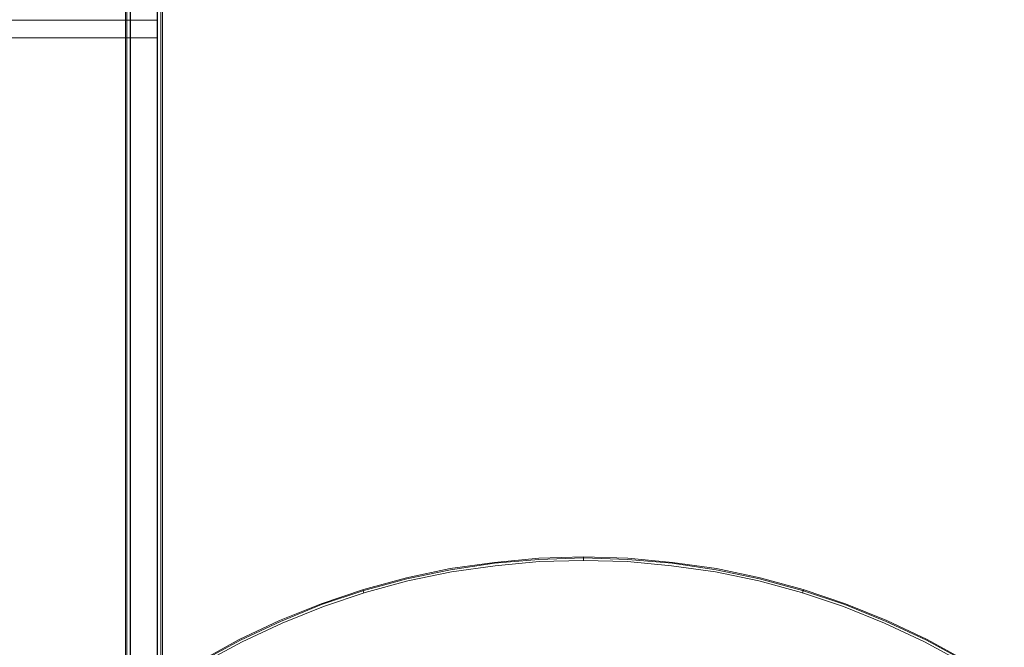
# Model space of a CAD drawing. Units: millimetres. Extents: x -1546 to 3348, y -2551 to 3423.
# Drawn here: x 688 to 1847, y 1026 to 1764 of the extents above; entities that cross this region are included whole.
import ezdxf

# ---------------------------------------------------------------- set-up
doc = ezdxf.new("R2010")
doc.units = ezdxf.units.MM

# ---------------------------------------------------------------- blocks, each defined once
blk = doc.blocks.new('WMF0')
at = {"color": 30, "lineweight": 0}
for points in [[(6400.84, -4755.47), (6400.84, -3875.96)], [(6400.84, -4755.47), (6400.84, -3875.96)], [(6402.35, -4746.44), (6402.35, -3869.56)], [(6405.73, -3866.92), (6405.73, -4736.65)], [(6433.58, -4736.65), (6433.58, -3866.92)], [(6436.97, -4746.44), (6436.97, -3869.56)], [(6438.47, -4755.47), (6438.47, -3875.96)], [(6438.47, -4755.47), (6438.47, -3875.96)], [(6400.84, -4744.55), (6400.84, -3923.37)], [(6438.47, -4786.71), (6438.47, -3923.37)], [(6402.35, -4747.57), (6402.35, -3929.77)], [(6406.11, -4748.32), (6406.11, -3932.41)], [(6433.21, -4755.47), (6433.21, -3932.41)], [(6436.97, -4755.84), (6436.97, -3929.77)], [(6400.84, -4752.08), (6400.84, -3945.96)], [(6402.35, -4750.95), (6402.35, -3939.56)], [(6406.11, -4749.82), (6406.11, -3936.92)], [(6433.21, -4756.97), (6433.21, -3936.92)], [(6436.97, -4758.86), (6436.97, -3939.56)], [(6438.47, -4794.23), (6438.47, -3945.96)], [(6400.84, -4794.23), (6400.84, -3993.37)], [(6438.47, -4794.23), (6438.47, -3993.37)], [(6402.35, -4789.34), (6402.35, -3999.77)], [(6406.11, -4781.44), (6406.11, -4002.41)], [(6433.21, -4781.44), (6433.21, -4002.41)], [(6436.97, -4789.34), (6436.97, -3999.77)]]:
    blk.add_lwpolyline(points, dxfattribs=at)
at = {"color": 33, "lineweight": 0}
for points in [[(5744.12, -4003.16), (6433.58, -4003.16)], [(6433.58, -4003.16), (6433.58, -4021.22)], [(6433.58, -4003.16), (6433.58, -4733.26)], [(6433.58, -4021.22), (5744.12, -4021.22)], [(6433.58, -4021.22), (6433.58, -4739.29)]]:
    blk.add_lwpolyline(points, dxfattribs=at)
at = {"color": 27, "lineweight": 0}
for points in [[(7292.77, -4677.19), (7254.39, -4653.1), (7214.49, -4631.28), (7173.47, -4612.08), (7131.7, -4595.15), (7088.79, -4580.47), (7045.14, -4568.8), (7000.73, -4559.39), (6955.95, -4553), (6910.78, -4548.86), (6865.62, -4547.35), (6820.46, -4548.86), (6775.3, -4553), (6730.52, -4559.39), (6686.11, -4568.8), (6642.45, -4580.47), (6599.55, -4595.15), (6557.4, -4612.08), (6516.38, -4631.28), (6476.86, -4653.1), (6438.47, -4677.19)], [(7292.77, -4677.19), (7254.39, -4653.1), (7214.49, -4631.28), (7173.47, -4612.08), (7131.7, -4595.15), (7088.79, -4580.47), (7045.14, -4568.8), (7000.73, -4559.39), (6955.95, -4553), (6910.78, -4548.86), (6865.62, -4547.35), (6820.46, -4548.86), (6775.3, -4553), (6730.52, -4559.39), (6686.11, -4568.8), (6642.45, -4580.47), (6599.55, -4595.15), (6557.4, -4612.08), (6516.38, -4631.28), (6476.86, -4653.1), (6438.47, -4677.19)], [(6439.23, -4677.57), (6477.61, -4653.48), (6517.51, -4632.03), (6558.15, -4612.83), (6599.93, -4595.9), (6642.83, -4581.6), (6686.48, -4569.56), (6730.89, -4560.52), (6775.3, -4553.75), (6820.46, -4549.99), (6865.62, -4548.48), (6910.78, -4549.99), (6955.57, -4553.75), (7000.35, -4560.52), (7044.39, -4569.56), (7088.04, -4581.6), (7130.94, -4595.9), (7172.72, -4612.83), (7213.74, -4632.03), (7253.26, -4653.48), (7291.64, -4677.57)], [(6441.86, -4678.69), (6479.87, -4654.99), (6519.39, -4633.53), (6560.03, -4614.72), (6601.81, -4597.78), (6644.33, -4583.48), (6687.61, -4571.81), (6731.65, -4562.78), (6776.05, -4556.38), (6820.84, -4552.24), (6865.62, -4551.11), (6910.41, -4552.24), (6955.19, -4556.38), (6999.6, -4562.78), (7043.63, -4571.81), (7086.91, -4583.48), (7129.44, -4597.78), (7171.21, -4614.72), (7211.86, -4633.53), (7251, -4654.99), (7289.39, -4678.69)], [(6441.86, -4678.69), (6479.87, -4654.99), (6519.39, -4633.53), (6560.03, -4614.72), (6601.81, -4597.78), (6644.33, -4583.48), (6687.61, -4571.81), (6731.65, -4562.78), (6776.05, -4556.38), (6820.84, -4552.24), (6865.62, -4551.11), (6910.41, -4552.24), (6955.19, -4556.38), (6999.6, -4562.78), (7043.63, -4571.81), (7086.91, -4583.48), (7129.44, -4597.78), (7171.21, -4614.72), (7211.86, -4633.53), (7251, -4654.99), (7289.39, -4678.69)], [(6865.62, -4551.11), (6865.62, -4548.48), (6865.62, -4547.35)], [(6642.83, -4584.23), (6642.08, -4581.6), (6641.7, -4580.85)], [(7088.04, -4584.23), (7088.79, -4581.6), (7089.17, -4580.85)]]:
    blk.add_lwpolyline(points, dxfattribs=at)

msp = doc.modelspace()

# ---------------------------------------------------------------- block references
at = {"color": 53, "xscale": 1.159713099999863, "yscale": 1.159713099999863, "zscale": 1.1597131}
msp.add_blockref('WMF0', (-6610.9, 6405.8), dxfattribs=at)

doc.saveas('drawing.dxf')
